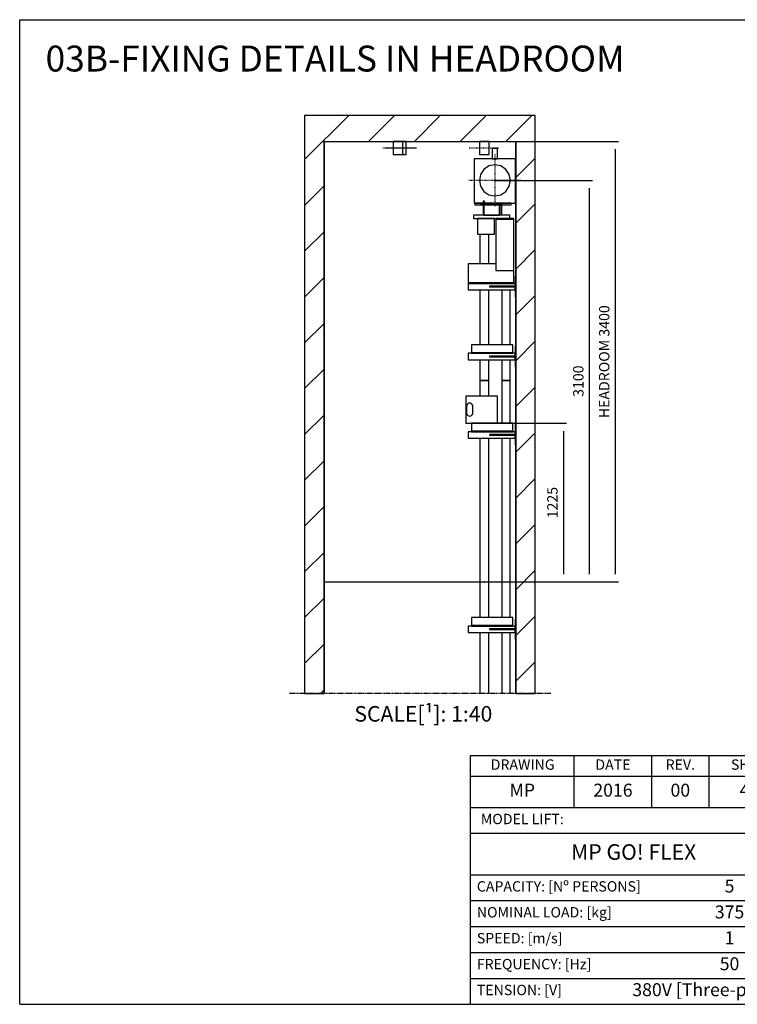
# Model space of a CAD drawing. Extents: x 10 to 2457, y 10 to 287.
# Drawn here: x 940 to 1079, y 10 to 200 of the extents above; entities that cross this region are included whole.
import ezdxf

# ---------------------------------------------------------------- set-up
doc = ezdxf.new("R2010")
doc.units = 0
doc.header["$LTSCALE"] = 0.5
doc.header["$MEASUREMENT"] = 0
doc.linetypes.add('ACAD_ISO09W100', pattern=[45, 24, -3, 6, -3, 6, -3])
doc.linetypes.add('ACAD_ISO10W100', pattern=[18.5, 12, -3, 0.5, -3])
doc.layers.get('0').update_dxf_attribs({"linetype": 'CONTINUOUS'})
for name, color, linetype in [('4', 210, 'ACAD_ISO09W100'), ('6', 7, 'CONTINUOUS'), ('7', 6, 'ACAD_ISO10W100'), ('8', 3, 'CONTINUOUS'), ('9', 7, 'CONTINUOUS'), ('CAMPOS CAJETIN', 5, 'CONTINUOUS')]:
    doc.layers.add(name, color=color, linetype=linetype)
doc.styles.add('LD', font='ARIALUNI.TTF')
doc.dimstyles.new('LIFT', dxfattribs={"dimtxt": 2, "dimasz": 1.5, "dimexe": 0.6, "dimexo": 0, "dimgap": 0.5, "dimtad": 1, "dimdec": 0, "dimzin": 0, "dimdsep": 46, "dimtxsty": 'LD', "dimcen": 0, "dimdle": 3.5, "dimclrd": 1, "dimclre": 1, "dimclrt": 5, "dimadec": 0, "dimazin": 0, "dimtfac": 1, "dimtdec": 0, "dimtix": 1, "dimtmove": 1, "dimatfit": 3, "dimfxl": 0, "dimtolj": 1, "dimtzin": 0, "dimarcsym": 0})

# ---------------------------------------------------------------- blocks, each defined once
blk = doc.blocks.new('BORD_MACPUARSA_A4_H')
at = {"layer": '8'}
for p, q in [((0, 190), (277, 190)), ((0, 0), (0, 190)), ((277, 0), (277, 190)), ((0, 0), (277, 0))]:
    blk.add_line(p, q, dxfattribs=at)
blk = doc.blocks.new('LD_20170306082730_000000BA')
blk.add_blockref('BORD_MACPUARSA_A4_H', (0, 0))
blk = doc.blocks.new('LD_20170306082730_000000BB')
at = {"style": 'LD'}
blk.add_text('03B-FIXING DETAILS IN HEADROOM', height=5, dxfattribs=at).set_placement((0, 0))
blk = doc.blocks.new('LD_20170306082730_000000BC')
at = {"layer": '4'}
blk.add_line((1750, 9165), (-270, 9165), dxfattribs=at)
blk = doc.blocks.new('LD_20170306082730_000000BD')
for p, q in [((0, 13625), (-150, 13625)), ((-150, 13625), (-150, 9165)), ((1480, 13625), (0, 13625)), ((1630, 13625), (1480, 13625)), ((1630, 9165), (1630, 13625)), ((0, 13425), (0, 9165)), ((0, 9165), (0, 13425)), ((0, 13425), (1480, 13425)), ((1480, 12385), (1480, 13425)), ((1480, 13425), (1480, 9165)), ((1480, 11845), (1480, 12225)), ((1480, 11240), (1480, 11685)), ((1480, 9740), (1480, 11080)), ((1480, 9165), (1480, 9580)), ((-150, 9165), (0, 9165)), ((1480, 9165), (1630, 9165))]:
    blk.add_line(p, q)
blk = doc.blocks.new('LD_20170306082730_000000BE')
for p, q in [((20.5, 244.5), (-20.5, 244.5)), ((-20.5, 244.5), (-20.5, 165.5)), ((20.5, 165.5), (20.5, 244.5)), ((-160, 165), (-160, -175)), ((160, 165), (-160, 165)), ((-20.5, 165.5), (20.5, 165.5)), ((160, -175), (160, 165)), ((-160, -175), (-91, -175)), ((-79, -175), (160, -175))]:
    blk.add_line(p, q)
blk = doc.blocks.new('LD_20170306082730_000000BF')
for p, q in [((-84.9, 84.9), (-110.9, 45.9)), ((-45.9, 110.9), (-84.9, 84.9)), ((0, 120), (-45.9, 110.9)), ((45.9, 110.9), (0, 120)), ((84.9, 84.9), (45.9, 110.9)), ((110.9, 45.9), (84.9, 84.9)), ((-110.9, 45.9), (-120, 0)), ((-120, 0), (-110.9, -45.9)), ((120, 0), (110.9, 45.9)), ((110.9, -45.9), (120, 0)), ((-110.9, -45.9), (-84.9, -84.9)), ((84.9, -84.9), (110.9, -45.9)), ((-84.9, -84.9), (-45.9, -110.9)), ((-45.9, -110.9), (0, -120)), ((0, -120), (45.9, -110.9)), ((45.9, -110.9), (84.9, -84.9))]:
    blk.add_line(p, q)
at = {"layer": '7'}
for p, q in [((0, 200), (0, -200)), ((200, 0), (-200, 0))]:
    blk.add_line(p, q, dxfattribs=at)
blk = doc.blocks.new('*D342')
at = {"layer": '9', "color": 1}
for p, q in [((1031.71, 169), (1050.54, 169)), ((1049.94, 167.5), (1049.94, 93)), ((1029.68, 91.5), (1050.54, 91.5))]:
    blk.add_line(p, q, dxfattribs=at)
for p in [(1031.72, 169), (1029.69, 91.5)]:
    blk.add_point(p, dxfattribs=at)
for points in [[(1049.94, 169), (1050.19, 167.5), (1049.69, 167.5), (1049.94, 169)], [(1049.94, 91.5), (1049.69, 93), (1050.19, 93), (1049.94, 91.5)]]:
    blk.add_solid(points, dxfattribs=at)
at = {"layer": '9', "color": 5, "insert": (1049.44, 130.25), "char_height": 2, "attachment_point": 8, "rotation": 90, "style": 'LD'}
blk.add_mtext('3100', dxfattribs=at)
blk = doc.blocks.new('LD_20170306082730_000000C0')
for p, q in [((-91, 0), (-154.5, 0)), ((-154.5, 0), (-154.5, -15)), ((-90.5, 15), (-91, 15)), ((-91, 15), (-91, -9)), ((-89.2, 15), (-90.5, 15)), ((-87.3, 15), (-89.2, 15)), ((-85, 15), (-87.3, 15)), ((-82.7, 15), (-85, 15)), ((-80.8, 15), (-82.7, 15)), ((-79.5, 15), (-80.8, 15)), ((-79, 15), (-79.5, 15)), ((-79, -9), (-79, 15)), ((125.5, 0), (-79, 0)), ((125.5, -15), (125.5, 0)), ((-154.5, -15), (-110.5, -15)), ((-110.5, -9), (-110.5, -15)), ((52.5, -9), (-110.5, -9)), ((-110.5, -15), (46.5, -15)), ((-91, -15), (-91, -95)), ((-84.5, -15), (-84.5, -95)), ((35.5, -15), (-84.5, -15)), ((35.5, -95), (35.5, -15)), ((46.5, -15), (46.5, -95)), ((52.5, -95), (52.5, -9)), ((52.5, -15), (125.5, -15)), ((115.5, -95), (-164.5, -95)), ((-164.5, -95), (-164.5, -110)), ((-164.5, -110), (-164.5, -120)), ((-164.5, -120), (115.5, -120)), ((-3.5, -120), (-133.5, -120)), ((-133.5, -120), (-133.5, -240)), ((-84.5, -95), (35.5, -95)), ((-3.5, -240), (-3.5, -120)), ((146.5, -120), (6.5, -120)), ((6.5, -120), (6.5, -125)), ((146.5, -125), (6.5, -125)), ((6.5, -125), (6.5, -520)), ((6.5, -125), (146.5, -125)), ((115.5, -110), (115.5, -95)), ((115.5, -120), (115.5, -110)), ((146.5, -125), (146.5, -120)), ((146.5, -520), (146.5, -125)), ((-133.5, -240), (-3.5, -240)), ((-207.5, -470), (-207.5, -615)), ((6.5, -470), (-207.5, -470)), ((6.5, -520), (146.5, -520)), ((146.5, -615), (146.5, -520)), ((-207.5, -615), (-207.5, -620)), ((6.5, -615), (-207.5, -615)), ((-207.5, -615), (6.5, -615)), ((-207.5, -620), (-180.5, -620)), ((6.5, -615), (146.5, -615)), ((146.5, -615), (6.5, -615)), ((139.5, -620), (146.5, -620)), ((146.5, -620), (146.5, -615)), ((20, -1490), (-225, -1490)), ((-225, -1490), (-225, -1700)), ((20, -1700), (20, -1490)), ((-218.3, -1562.3), (-219.5, -1570)), ((-219.5, -1570), (-219.5, -1620)), ((-214.7, -1555.3), (-218.3, -1562.3)), ((-209.2, -1549.8), (-214.7, -1555.3)), ((-202.2, -1546.2), (-209.2, -1549.8)), ((-194.5, -1545), (-202.2, -1546.2)), ((-186.8, -1546.2), (-194.5, -1545)), ((-179.8, -1549.8), (-186.8, -1546.2)), ((-174.3, -1555.3), (-179.8, -1549.8)), ((-170.7, -1562.3), (-174.3, -1555.3)), ((-169.5, -1570), (-170.7, -1562.3)), ((-169.5, -1620), (-169.5, -1570)), ((-219.5, -1620), (-218.3, -1627.7)), ((-218.3, -1627.7), (-214.7, -1634.7)), ((-214.7, -1634.7), (-209.2, -1640.2)), ((-209.2, -1640.2), (-202.2, -1643.8)), ((-202.2, -1643.8), (-194.5, -1645)), ((-194.5, -1645), (-186.8, -1643.8)), ((-186.8, -1643.8), (-179.8, -1640.2)), ((-179.8, -1640.2), (-174.3, -1634.7)), ((-174.3, -1634.7), (-170.7, -1627.7)), ((-170.7, -1627.7), (-169.5, -1620)), ((-225, -1700), (20, -1700))]:
    blk.add_line(p, q)
blk = doc.blocks.new('*D344')
at = {"layer": '9', "color": 1}
for p, q in [((1027.71, 122.12), (1045.54, 122.12)), ((1044.94, 120.62), (1044.94, 93)), ((1029.68, 91.5), (1045.54, 91.5))]:
    blk.add_line(p, q, dxfattribs=at)
for p in [(1027.72, 122.12), (1029.69, 91.5)]:
    blk.add_point(p, dxfattribs=at)
for points in [[(1044.94, 122.12), (1045.19, 120.62), (1044.69, 120.62), (1044.94, 122.12)], [(1044.94, 91.5), (1044.69, 93), (1045.19, 93), (1044.94, 91.5)]]:
    blk.add_solid(points, dxfattribs=at)
at = {"layer": '9', "color": 5, "insert": (1044.44, 106.81), "char_height": 2, "attachment_point": 8, "rotation": 90, "style": 'LD'}
blk.add_mtext('1225', dxfattribs=at)
blk = doc.blocks.new('LD_20170306082730_000000C3')
for p, q in [((-32.5, 75), (-32.5, -350)), ((32.5, -350), (32.5, 75)), ((-32.5, -465), (-32.5, -625)), ((32.5, -625), (32.5, -465)), ((-32.5, -625), (32.5, -625))]:
    blk.add_line(p, q)
blk = doc.blocks.new('LD_20170306082730_000000C4')
for p, q in [((32.5, 2500), (-32.5, 2500)), ((-32.5, 2500), (-32.5, 2170)), ((32.5, 2170), (32.5, 2500)), ((-32.5, 2055), (-32.5, 670)), ((32.5, 670), (32.5, 2055)), ((-32.5, 555), (-32.5, 85)), ((32.5, 85), (32.5, 555))]:
    blk.add_line(p, q)
blk = doc.blocks.new('LD_20170306082730_000000C5')
for p, q in [((-342, 90), (-342, 29)), ((-22, 90), (-342, 90)), ((-22, 29), (-22, 90)), ((0, 80), (-4, 80)), ((-4, 80), (-4, -80)), ((0, -80), (0, 80)), ((-369, 25), (-369, -25)), ((-4, 25), (-369, 25)), ((-342, 29), (-342, 25)), ((-22, 29), (-342, 29)), ((-342, 29), (-22, 29)), ((-342, 25), (-22, 25)), ((-4.1, 2), (-204.2, 2)), ((-204.2, 2), (-204.2, -2)), ((-22, 25), (-22, 29)), ((-4.1, -2), (-4.1, 2)), ((-4, 2), (-4.1, 2)), ((-4.1, 2), (-4.1, -2)), ((-4, 2), (-4, 25)), ((-369, -25), (-4, -25)), ((-204.2, -2), (-4.1, -2)), ((-4.1, -2), (-4, -2)), ((-4, -25), (-4, -2)), ((-4, -80), (0, -80))]:
    blk.add_line(p, q)
blk = doc.blocks.new('LD_20170306082730_000000C6')
for p, q in [((-342, 90), (-342, 29)), ((-22, 90), (-342, 90)), ((-22, 29), (-22, 90)), ((0, 80), (-4, 80)), ((-4, 80), (-4, -80)), ((0, -80), (0, 80)), ((-369, 25), (-369, -25)), ((-4, 25), (-369, 25)), ((-342, 29), (-22, 29)), ((-342, 29), (-342, 25)), ((-22, 29), (-342, 29)), ((-342, 25), (-22, 25)), ((-4.1, 2), (-204.2, 2)), ((-204.2, 2), (-204.2, -2)), ((-22, 25), (-22, 29)), ((-4.1, -2), (-4.1, 2)), ((-4, 2), (-4.1, 2)), ((-4.1, 2), (-4.1, -2)), ((-4, 2), (-4, 25)), ((-369, -25), (-4, -25)), ((-204.2, -2), (-4.1, -2)), ((-4.1, -2), (-4, -2)), ((-4, -25), (-4, -2)), ((-4, -80), (0, -80))]:
    blk.add_line(p, q)
blk = doc.blocks.new('LD_20170306082730_000000C7')
for p, q in [((-342, 90), (-342, 29)), ((-22, 90), (-342, 90)), ((-22, 29), (-22, 90)), ((0, 80), (-4, 80)), ((-4, 80), (-4, -80)), ((0, -80), (0, 80)), ((-369, 25), (-369, -25)), ((-4, 25), (-369, 25)), ((-342, 29), (-342, 25)), ((-22, 29), (-342, 29)), ((-342, 29), (-22, 29)), ((-342, 25), (-22, 25)), ((-4.1, 2), (-204.2, 2)), ((-204.2, 2), (-204.2, -2)), ((-22, 25), (-22, 29)), ((-4.1, -2), (-4.1, 2)), ((-4, 2), (-4.1, 2)), ((-4.1, 2), (-4.1, -2)), ((-4, 2), (-4, 25)), ((-369, -25), (-4, -25)), ((-204.2, -2), (-4.1, -2)), ((-4.1, -2), (-4, -2)), ((-4, -25), (-4, -2)), ((-4, -80), (0, -80))]:
    blk.add_line(p, q)
blk = doc.blocks.new('LD_20170306082730_000000C8')
for p, q in [((0, 80), (-4, 80)), ((-4, 80), (-4, -80)), ((0, -80), (0, 80)), ((-369, 25), (-369, -25)), ((-4, 25), (-369, 25)), ((-342, 29), (-342, 25)), ((-22, 29), (-342, 29)), ((-342, 25), (-22, 25)), ((-4.1, 2), (-204.2, 2)), ((-204.2, 2), (-204.2, -2)), ((-22, 25), (-22, 29)), ((-4.1, -2), (-4.1, 2)), ((-4, 2), (-4.1, 2)), ((-4.1, 2), (-4.1, -2)), ((-4, 2), (-4, 25)), ((-369, -25), (-4, -25)), ((-204.2, -2), (-4.1, -2)), ((-4.1, -2), (-4, -2)), ((-4, -25), (-4, -2)), ((-4, -80), (0, -80))]:
    blk.add_line(p, q)
blk = doc.blocks.new('LD_20170306082730_000000C9')
for p, q in [((14.4, 0), (12.5, 0)), ((26.5, 0), (14.4, 0)), ((34.6, 0), (26.5, 0)), ((37.5, 0), (34.6, 0)), ((37.5, -100), (37.5, 0)), ((12.5, -100), (14.4, -100)), ((14.4, -100), (26.5, -100)), ((26.5, -100), (34.6, -100)), ((34.6, -100), (37.5, -100))]:
    blk.add_line(p, q)
at = {"layer": '7'}
blk.add_line((-117.5, -50), (117.5, -50), dxfattribs=at)
blk = doc.blocks.new('LD_20170306082730_000000CD')
for p, q in [((-34.6, 0), (-37.5, 0)), ((-37.5, 0), (-37.5, -100)), ((-26.5, 0), (-34.6, 0)), ((-14.4, 0), (-26.5, 0)), ((0, 0), (-14.4, 0)), ((14.4, 0), (0, 0)), ((26.5, 0), (14.4, 0)), ((34.6, 0), (26.5, 0)), ((37.5, 0), (34.6, 0)), ((37.5, -100), (37.5, 0)), ((-37.5, -100), (-34.6, -100)), ((-34.6, -100), (-26.5, -100)), ((-26.5, -100), (-14.4, -100)), ((-14.4, -100), (0, -100)), ((0, -100), (14.4, -100)), ((14.4, -100), (26.5, -100)), ((26.5, -100), (34.6, -100)), ((34.6, -100), (37.5, -100))]:
    blk.add_line(p, q)
at = {"layer": '7'}
blk.add_line((-117.5, -50), (117.5, -50), dxfattribs=at)
blk = doc.blocks.new('LD_20170306082730_000000CE')
for p, q in [((-35, 505), (-35, 275)), ((35, 275), (35, 505)), ((-35, 75), (-35, -350)), ((35, -350), (35, 75)), ((-35, -465), (-35, -625)), ((35, -625), (35, -465)), ((-35, -625), (35, -625))]:
    blk.add_line(p, q)
blk = doc.blocks.new('LD_20170306082730_000000CF')
for p, q in [((35, 2500), (-35, 2500)), ((-35, 2500), (-35, 2380)), ((35, 2380), (35, 2500)), ((-35, 2055), (-35, 670)), ((35, 670), (35, 2055)), ((-35, 555), (-35, 85)), ((35, 85), (35, 555))]:
    blk.add_line(p, q)
blk = doc.blocks.new('LD_20170306082730_000000D0')
for p, q in [((-34.6, 0), (-37.5, 0)), ((-37.5, 0), (-37.5, -100)), ((-26.5, 0), (-34.6, 0)), ((-14.4, 0), (-26.5, 0)), ((0, 0), (-14.4, 0)), ((14.4, 0), (0, 0)), ((26.5, 0), (14.4, 0)), ((34.6, 0), (26.5, 0)), ((37.5, 0), (34.6, 0)), ((37.5, -100), (37.5, 0)), ((-37.5, -100), (-34.6, -100)), ((-34.6, -100), (-26.5, -100)), ((-26.5, -100), (-14.4, -100)), ((-14.4, -100), (0, -100)), ((0, -100), (14.4, -100)), ((14.4, -100), (26.5, -100)), ((26.5, -100), (34.6, -100)), ((34.6, -100), (37.5, -100))]:
    blk.add_line(p, q)
at = {"layer": '7'}
blk.add_line((-117.5, -50), (-92.5, -50), dxfattribs=at)
blk = doc.blocks.new('*D361')
at = {"layer": '9', "color": 1}
for p, q in [((998.75, 176.5), (1055.54, 176.5)), ((1054.94, 175), (1054.94, 93)), ((998.75, 91.5), (1055.54, 91.5))]:
    blk.add_line(p, q, dxfattribs=at)
for p in [(998.76, 176.5), (998.76, 91.5)]:
    blk.add_point(p, dxfattribs=at)
for points in [[(1054.94, 176.5), (1055.19, 175), (1054.69, 175), (1054.94, 176.5)], [(1054.94, 91.5), (1054.69, 93), (1055.19, 93), (1054.94, 91.5)]]:
    blk.add_solid(points, dxfattribs=at)
at = {"layer": '9', "color": 5, "insert": (1054.44, 134), "char_height": 2, "attachment_point": 8, "rotation": 90, "style": 'LD'}
blk.add_mtext('HEADROOM 3400', dxfattribs=at)
blk = doc.blocks.new('LD_20170306082730_000000D1')
at = {"layer": '8'}
for p, q in [((-150, 13285), (190, 13625)), ((343.5, 13425), (543.5, 13625)), ((697.1, 13425), (897.1, 13625)), ((1050.6, 13425), (1250.6, 13625)), ((1404.2, 13425), (1604.2, 13625)), ((1480, 13147.3), (1630, 13297.3)), ((-150, 12931.5), (0, 13081.5)), ((1480, 12793.7), (1630, 12943.7)), ((-150, 12577.9), (0, 12727.9)), ((1480, 12440.2), (1630, 12590.2)), ((-150, 12224.4), (0, 12374.4)), ((1480, 12086.6), (1630, 12236.6)), ((-150, 11870.8), (0, 12020.8)), ((1480, 11733), (1630, 11883)), ((-150, 11517.3), (0, 11667.3)), ((1480, 11379.5), (1630, 11529.5)), ((-150, 11163.7), (0, 11313.7)), ((1480, 11025.9), (1630, 11175.9)), ((-150, 10810.2), (0, 10960.2)), ((1480, 10672.4), (1630, 10822.4)), ((-150, 10456.6), (0, 10606.6)), ((1480, 10318.8), (1630, 10468.8)), ((-150, 10103), (0, 10253)), ((1480, 9965.3), (1630, 10115.3)), ((-150, 9749.5), (0, 9899.5)), ((1480, 9611.7), (1630, 9761.7)), ((-150, 9395.9), (0, 9545.9)), ((1480, 9258.2), (1630, 9408.2)), ((-27.4, 9165), (0, 9192.4))]:
    blk.add_line(p, q, dxfattribs=at)
blk = doc.blocks.new('TITL_MACPUARSA_A4_H_WEB_REV0_')
for p, q in [((167.91, 47.3), (163.17, 44.64)), ((172.64, 44.64), (167.91, 47.3)), ((163.17, 44.64), (167.91, 41.99)), ((167.91, 41.99), (172.64, 44.64)), ((165.45, 42.88), (163.99, 41.97)), ((163.99, 41.97), (167.91, 39.78)), ((167.91, 41.42), (165.45, 42.88)), ((170.37, 42.88), (167.91, 41.42)), ((167.91, 39.78), (171.83, 41.97)), ((171.83, 41.97), (170.37, 42.88)), ((173.29, 34.94), (173.29, 42.07)), ((173.29, 42.07), (176.42, 42.07)), ((176.42, 42.07), (177.47, 38.26)), ((177.47, 38.26), (178.51, 42.07)), ((178.51, 42.07), (181.27, 42.07)), ((181.27, 34.94), (181.27, 42.07)), ((165.99, 40.31), (164.68, 39.63)), ((167.91, 39.31), (165.99, 40.31)), ((169.82, 40.31), (167.91, 39.31)), ((171.14, 39.63), (169.82, 40.31)), ((176.57, 34.94), (175.19, 40.07)), ((175.19, 40.07), (175.19, 34.94)), ((179.27, 40.07), (177.96, 34.94)), ((179.27, 40.07), (179.27, 34.94)), ((164.68, 39.63), (167.91, 37.76)), ((166.63, 38.02), (165.26, 37.29)), ((167.91, 37.29), (166.63, 38.02)), ((167.91, 37.76), (171.14, 39.63)), ((169.18, 38.02), (167.91, 37.29)), ((170.55, 37.29), (169.18, 38.02)), ((182.05, 39.05), (182.05, 28.69)), ((184.04, 38.59), (184.04, 28.69)), ((165.26, 37.29), (167.91, 35.65)), ((167.91, 35.65), (170.55, 37.29)), ((184.66, 35.23), (184.66, 37.28)), ((166.95, 35.71), (165.63, 34.92)), ((165.63, 34.92), (167.91, 33.6)), ((167.91, 35.2), (166.95, 35.71)), ((168.86, 35.71), (167.91, 35.2)), ((167.91, 33.6), (170.11, 34.92)), ((170.11, 34.92), (168.86, 35.71)), ((175.19, 34.94), (173.29, 34.94)), ((177.96, 34.94), (176.57, 34.94)), ((181.27, 34.94), (179.27, 34.94)), ((182.05, 28.69), (184.04, 28.69))]:
    blk.add_line(p, q)
at = {"color": 3}
for p, q in [((0, 25), (63, 25)), ((0, 20), (63, 20)), ((0, 10), (190, 10)), ((0, 5), (63, 5))]:
    blk.add_line(p, q, dxfattribs=at)
for centre, radius, start, end in [((185.45, 38.22), 3.85, 87.1662, 127.5325), ((185.79, 38.61), 3.46, 359.6981, 92.4655), ((184.98, 39.02), 2.93, 129.7307, 179.442), ((185.56, 38.59), 1.52, 0, 180), ((185.49, 38.63), 1.59, 238.5027, 358.4971), ((185.79, 38.51), 3.47, 251.0041, 1.2461)]:
    blk.add_arc(centre, radius, start, end)
at = {"layer": '8'}
for p, q in [((0, 0), (0, 48)), ((0, 48), (48, 48)), ((20, 38), (20, 48)), ((35, 38), (35, 48)), ((46, 48), (46, 38)), ((48, 48), (190, 48)), ((63, 0), (63, 48)), ((162.01, 48), (162.01, 28)), ((190, 0), (190, 48)), ((0, 44), (162.01, 44)), ((0, 38), (63, 38)), ((0, 33), (63, 33)), ((190, 28), (63, 28)), ((0, 15), (63, 15)), ((0, 0), (190, 0))]:
    blk.add_line(p, q, dxfattribs=at)
at = {"insert": (40.5, 46), "char_height": 2, "width": 11, "attachment_point": 5, "style": 'LD'}
blk.add_mtext('REV.', dxfattribs=at)
blk = doc.blocks.new('LD_20170306082730_000000EF')
blk.add_blockref('TITL_MACPUARSA_A4_H_WEB_REV0_', (0, 0))
at = {"style": 'LD'}
for s, height, p in [('[¹] Unbounded dimensions in drawings are indicative and not binding.', 1.8, (65.06, 45.15)), ('REFERENCE:', 2, (65.06, 40.51)), ('CLIENT:', 2, (65.06, 24.54)), ('WORK SITUATION:', 2, (65.06, 20.54))]:
    blk.add_text(s, height=height, dxfattribs=at).set_placement(p)
at = {"char_height": 2, "style": 'LD'}
for s, insert, width, attachment_point in [('DRAWING', (10.07, 46), 19.8651, 5), ('DATE', (27.5, 46), 15, 5), ('SHEET', (54.5, 46), 17, 5), ('MODEL LIFT:', (2, 35.5), 61, 4), ('CAPACITY: [Nº PERSONS]', (1.23, 22.5), 61.774, 4), ('NOMINAL LOAD: [kg]', (1.23, 17.5), 61.774, 4), ('SPEED: [m/s]', (1.23, 12.5), 61.774, 4), ('FREQUENCY: [Hz]', (1.23, 7.5), 61.774, 4), ('TENSION: [V]', (1.23, 2.5), 61.774, 4)]:
    blk.add_mtext(s, dxfattribs=dict(at, insert=insert, width=width, attachment_point=attachment_point))
at = {"layer": 'CAMPOS CAJETIN', "style": 'LD'}
for s, insert, char_height, width, attachment_point in [('MP', (10, 41), 2.5, 20, 5), ('2016', (27.5, 41), 2.5, 15, 5), ('00', (40.5, 41), 2.5, 11, 5), ('4/8', (54.5, 41), 2.5, 17, 5), ('MP GO! FLEX', (31.5, 29), 3, 63, 5), ('5', (50, 22.5), 2.5, 26, 5), ('375', (50, 17.5), 2.5, 26, 5), ('1', (50, 12.5), 2.5, 26, 5), ('50', (50, 7.5), 2.5, 26, 5), ('380V [Three-phase]', (61.94, 2.5), 2.5, 69.3515, 6)]:
    blk.add_mtext(s, dxfattribs=dict(at, insert=insert, char_height=char_height, width=width, attachment_point=attachment_point))
for s, insert, char_height, width, attachment_point, line_spacing_factor in [('MPGO!FLEXLATERAL375S_EN', (65.27, 38.51), 2.5, 124.7342, 1, 1.2), ('MP LIFTS', (126.5, 5), 4, 127, 5, 0.933333)]:
    blk.add_mtext(s, dxfattribs=dict(at, insert=insert, char_height=char_height, width=width, attachment_point=attachment_point, line_spacing_factor=line_spacing_factor))

msp = doc.modelspace()

# ---------------------------------------------------------------- block references
at = {"layer": '6'}
for name, p in [('LD_20170306082730_000000BA', (940, 10)), ('LD_20170306082730_000000BB', (945, 190)), ('LD_20170306082730_000000EF', (1027, 10))]:
    msp.add_blockref(name, p, dxfattribs=at)
at = {"layer": '6', "xscale": 0.025, "yscale": 0.025, "zscale": 0.025}
for name, p in [('LD_20170306082730_000000BD', (998.75, -159.125)), ('LD_20170306082730_000000D1', (998.75, -159.125)), ('LD_20170306082730_000000D0', (1013, 176.5)), ('LD_20170306082730_000000C9', (1013.625, 176.5)), ('LD_20170306082730_000000CD', (1029.675, 176.5)), ('LD_20170306082730_000000BE', (1031.713, 169)), ('LD_20170306082730_000000BF', (1031.713, 169)), ('LD_20170306082730_000000C0', (1031.713, 164.625)), ('LD_20170306082730_000000CE', (1029.675, 146)), ('LD_20170306082730_000000C8', (1035.75, 148.5)), ('LD_20170306082730_000000C3', (1033.875, 146)), ('LD_20170306082730_000000C7', (1035.75, 135)), ('LD_20170306082730_000000CF', (1029.675, 67.875)), ('LD_20170306082730_000000C4', (1033.875, 67.875)), ('LD_20170306082730_000000C5', (1035.75, 119.875)), ('LD_20170306082730_000000C6', (1035.75, 82.375)), ('LD_20170306082730_000000BC', (998.75, -159.125))]:
    msp.add_blockref(name, p, dxfattribs=at)

# ---------------------------------------------------------------- texts
at = {"insert": (1017.903, 67.55), "char_height": 3, "attachment_point": 2, "style": 'LD'}
msp.add_mtext('\\fArial Unicode MS|b0|i0|u0;\\C256;SCALE[¹]: 1:40', dxfattribs=at)

# ---------------------------------------------------------------- dimensions: what is measured, and where the dimension line sits
at = {"layer": '9'}
dim = msp.add_linear_dim(base=(1054.939, 134), p1=(998.75, 91.5), p2=(998.75, 176.5), angle=90, text='HEADROOM <>', dimstyle='LIFT', override={"dimscale": 1, "dimlfac": 40, "dimtix": 1}, dxfattribs=at)
dim.commit()
dim.dimension.update_dxf_attribs({"geometry": '*D361', "text_midpoint": (1054.939, 134)})
for base, p2, picture, middle in [((1049.939, 130.25), (1031.713, 169), '*D342', (1049.939, 130.25)), ((1044.939, 106.812), (1027.713, 122.125), '*D344', (1044.939, 106.812))]:
    dim = msp.add_linear_dim(base=base, p1=(1029.675, 91.5), p2=p2, angle=90, dimstyle='LIFT', override={"dimscale": 1, "dimlfac": 40, "dimtix": 1}, dxfattribs=at)
    dim.commit()
    dim.dimension.update_dxf_attribs({"geometry": picture, "text_midpoint": middle})

doc.saveas('drawing.dxf')
